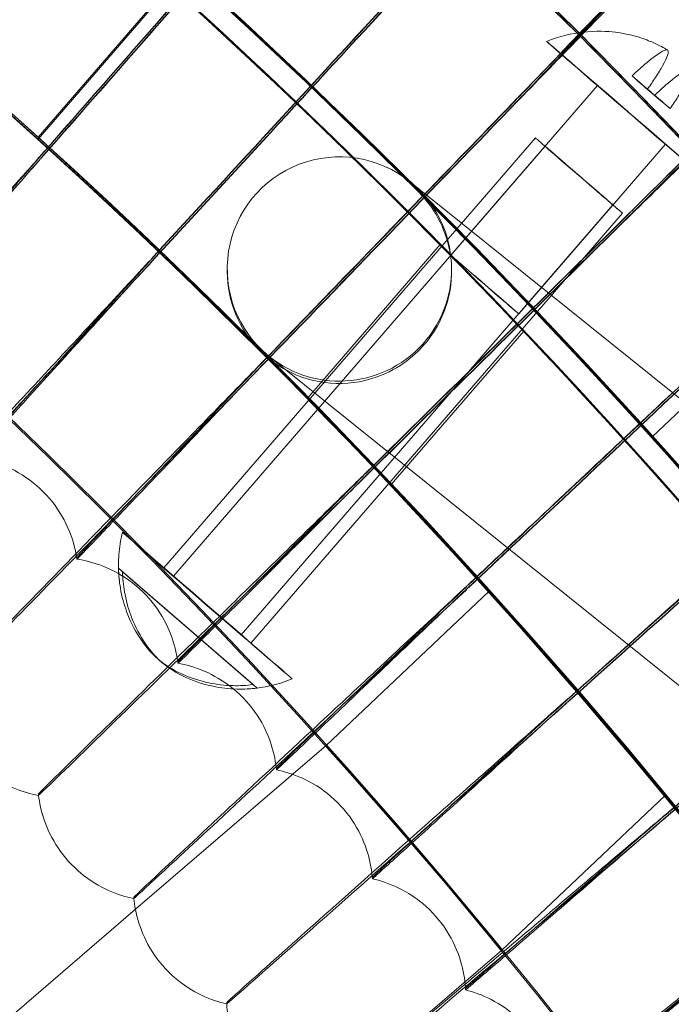
# Model space of a CAD drawing. Units: millimetres. Extents: x -2371 to 4894, y -1748 to 5752.
# Drawn here: x 3608 to 3651, y 2252 to 2317 of the extents above; entities that cross this region are included whole.
import ezdxf

# ---------------------------------------------------------------- set-up
doc = ezdxf.new("R2010")
doc.units = ezdxf.units.MM
doc.header["$MEASUREMENT"] = 0
doc.layers.get('0').update_dxf_attribs({"linetype": 'CONTINUOUS'})

# ---------------------------------------------------------------- blocks, each defined once
blk = doc.blocks.new('A$C60422C8D')
at = {"color": 0, "linetype": 'Continuous', "lineweight": 0}
for p, q in [((3608.772, 2309.546), (3618.584, 2320.897)), ((3618.584, 2320.777), (3608.772, 2309.425)), ((3648.487, 2313.649), (3649.532, 2312.77)), ((3646.183, 2313.008), (3636.374, 2301.66)), ((3651.035, 2311.47), (3649.99, 2312.349)), ((3608.772, 2309.546), (3608.772, 2309.425)), ((3617.181, 2280.754), (3642.03, 2309.503)), ((3617.824, 2280.198), (3642.673, 2308.947)), ((3650.723, 2309.084), (3640.914, 2297.736)), ((3633.619, 2306.589), (3635.807, 2304.83)), ((3622.363, 2276.274), (3647.213, 2305.023)), ((3623.006, 2275.719), (3647.856, 2304.468)), ((3635.807, 2304.83), (3923.88, 2073.429)), ((3635.667, 2302.371), (3626.809, 2292.122)), ((3621.422, 2300.574), (3621.422, 2300.74)), ((3636.422, 2300.587), (3636.422, 2300.743)), ((3660.718, 2299.838), (3649.828, 2289.516)), ((3641.247, 2296.592), (3632.373, 2286.326)), ((3624.225, 2294.894), (3626.586, 2292.997)), ((3626.586, 2292.997), (3915.75, 2060.72)), ((3611.372, 2281.434), (3611.372, 2281.338)), ((3614.152, 2280.729), (3623.148, 2272.948)), ((3623.419, 2272.718), (3614.423, 2280.498)), ((3638.937, 2279.194), (3628.046, 2268.872)), ((3638.937, 2279.194), (3628.046, 2268.872)), ((3618.127, 2274.471), (3618.127, 2274.375)), ((3628.046, 2268.872), (3615.292, 2257.928)), ((3624.713, 2267.347), (3624.713, 2267.251)), ((3608.805, 2265.546), (3608.805, 2265.643)), ((3650.696, 2265.539), (3639.782, 2255.195)), ((3639.782, 2255.195), (3650.696, 2265.539)), ((3631.125, 2260.066), (3631.125, 2259.97)), ((3615.18, 2258.65), (3615.18, 2258.746)), ((3615.292, 2257.928), (3533.338, 2187.606)), ((3627.302, 2244.487), (3639.782, 2255.195)), ((3637.358, 2252.632), (3637.358, 2252.536)), ((3621.387, 2251.665), (3621.387, 2251.698)), ((3621.387, 2251.602), (3621.387, 2251.665))]:
    blk.add_line(p, q, dxfattribs=at)
blk.add_arc((3628.922, 2300.575), 7.5, 180.01121, 225.00006, dxfattribs=at)
for centre, major_axis, ratio, start_param, end_param in [((3326.634, 1998.423), (450, 0.088), 0.999998, 6.252656, 9.394249), ((3326.634, 1998.283), (450, 0.088), 0.999998, 6.252656, 9.394249), ((3326.634, 1998.423), (420, 0.082), 0.999998, 6.252656, 9.394249), ((3326.634, 1998.283), (420, 0.082), 0.999998, 6.252656, 9.394249), ((3326.634, 1998.403), (435, 0.085), 0.999998, 0.644987, 1.108906), ((3326.634, 1998.323), (-435, -0.085), 0.999998, 3.78658, 4.250499), ((3326.634, 1998.403), (433.5, 0.085), 0.999998, 0.644989, 1.108962), ((3326.634, 1998.323), (-433.5, -0.085), 0.999998, 3.786581, 4.250555), ((3332.775, 1993.329), (-424.337, -508.246), 0.000016, 3.977493, 4.026914), ((3332.775, 1993.329), (-424.337, -508.246), 0.000016, 2.256234, 2.305655), ((3332.775, 1993.137), (-424.337, -508.246), 0.000016, 3.977493, 4.026914), ((3332.775, 1993.137), (-424.337, -508.246), 0.000016, 2.256234, 2.305655), ((3332.649, 1993.182), (-436.495, -497.844), 0.000016, 3.977494, 4.026914), ((3332.649, 1993.182), (-436.495, -497.844), 0.000016, 2.256235, 2.305655), ((3332.649, 1992.99), (-436.495, -497.844), 0.000016, 3.977494, 4.026914), ((3332.649, 1992.99), (-436.495, -497.844), 0.000016, 2.256235, 2.305655), ((3326.634, 1998.423), (435, 0.085), 0.999998, 5.59321, 7.118026), ((3326.634, 1998.403), (-435, -0.085), 0.999998, 3.103136, 3.976433), ((3326.634, 1998.323), (435, 0.085), 0.999998, 6.244729, 7.118026), ((3326.634, 1998.303), (-435, -0.085), 0.999998, 2.451618, 3.976433), ((3332.52, 1993.039), (-448.397, -487.151), 0.000016, 3.977494, 4.026915), ((3332.52, 1993.039), (-448.397, -487.151), 0.000016, 2.256235, 2.305655), ((3332.52, 1992.846), (-448.397, -487.151), 0.000016, 3.977494, 4.026915), ((3332.52, 1992.846), (-448.397, -487.151), 0.000016, 2.256235, 2.305655), ((3326.634, 1998.403), (433.5, 0.085), 0.999998, 6.24484, 7.117946), ((3326.634, 1998.323), (433.5, 0.085), 0.999998, 6.24484, 7.117946), ((3649.761, 2312.559), (-4.634, 4.006), 0.001519, 1.293605, 1.621564), ((3649.761, 2312.559), (-4.634, 4.006), 0.001519, 4.435197, 4.763157), ((3332.387, 1992.898), (-460.038, -476.174), 0.000017, 2.256235, 2.305656), ((3332.387, 1992.898), (-460.038, -476.174), 0.000017, 3.977495, 3.995697), ((3332.387, 1992.705), (-460.038, -476.174), 0.000017, 3.977495, 4.026915), ((3332.387, 1992.705), (-460.038, -476.174), 0.000017, 2.256235, 2.305656), ((3326.634, 1998.423), (420, 0.082), 0.999998, 5.594032, 7.117204), ((3326.634, 1998.303), (-420, -0.082), 0.999998, 2.452439, 3.975612), ((3628.922, 2300.741), (-7.5, -0.001), 0.999998, 4.030592, 7.172185), ((3628.922, 2300.741), (-7.5, -0.001), 0.999998, 0.889, 4.030592), ((3332.387, 1992.898), (-460.038, -476.174), 0.000017, 3.995697, 4.024431), ((3332.251, 1992.76), (-471.409, -464.919), 0.000017, 2.256236, 2.305656), ((3332.251, 1992.568), (-471.409, -464.919), 0.000017, 3.977495, 4.026915), ((3332.251, 1992.568), (-471.409, -464.919), 0.000017, 2.256236, 2.305656), ((3332.251, 1992.76), (-471.409, -464.919), 0.000017, 3.977495, 3.99293), ((3332.251, 1992.76), (-471.409, -464.919), 0.000017, 3.99293, 4.022864), ((3332.112, 1992.626), (-482.506, -453.392), 0.000018, 2.256236, 2.305657), ((3332.112, 1992.434), (-482.506, -453.392), 0.000018, 3.977495, 4.026916), ((3332.112, 1992.434), (-482.506, -453.392), 0.000018, 2.256236, 2.305657), ((3332.387, 1992.898), (-460.038, -476.174), 0.000017, 4.024431, 4.026915), ((3332.112, 1992.626), (-482.506, -453.392), 0.000018, 3.989815, 4.01992), ((3332.251, 1992.76), (-471.409, -464.919), 0.000017, 4.022864, 4.026915), ((3331.97, 1992.496), (-493.321, -441.601), 0.000018, 2.256237, 2.305657), ((3331.97, 1992.303), (-493.321, -441.601), 0.000018, 3.977496, 4.026916), ((3331.97, 1992.303), (-493.321, -441.601), 0.000018, 2.256237, 2.305657), ((3331.97, 1992.496), (-493.321, -441.601), 0.000018, 3.986153, 4.016462), ((3332.112, 1992.626), (-482.506, -453.392), 0.000018, 4.01992, 4.026916), ((3618.786, 2276.723), (4.634, -4.006), 0.001519, 2.798705, 3.126665), ((3331.824, 1992.368), (-503.847, -429.551), 0.000018, 2.256237, 2.305657), ((3331.824, 1992.176), (-503.847, -429.551), 0.000018, 3.977496, 4.026917), ((3331.824, 1992.176), (-503.847, -429.551), 0.000018, 2.256237, 2.305657), ((3331.97, 1992.496), (-493.321, -441.601), 0.000018, 4.016462, 4.026916), ((3326.634, 1998.376), (-420, -0.082), 0.999998, 3.846381, 3.8583), ((3326.634, 1998.35), (-420, -0.082), 0.999998, 3.846381, 3.8583), ((3618.786, 2276.723), (4.634, -4.006), 0.001519, 5.940298, 6.268257), ((3632.401, 2264.044), (-4.355, 4.828), 0.001344, 6.283152, 6.283219), ((3331.824, 1992.368), (-503.847, -429.551), 0.000018, 4.012476, 4.026917), ((3635.427, 2260.024), (4.355, -4.828), 0.001344, 6.283152, 6.283219)]:
    blk.add_ellipse(centre, major_axis=major_axis, ratio=ratio, start_param=start_param, end_param=end_param, dxfattribs=at)
for centre, major_axis, ratio in [((3326.634, 1998.423), (-450, -0.088), 0.999998), ((3326.634, 1998.283), (-450, -0.088), 0.999998), ((3326.634, 1998.423), (-435, -0.085), 0.999998), ((3326.634, 1998.283), (-435, -0.085), 0.999998), ((3326.634, 1998.423), (-420, -0.082), 0.999998), ((3326.634, 1998.283), (-420, -0.082), 0.999998), ((3326.634, 1998.423), (-405, -0.079), 0.999998), ((3326.634, 1998.283), (-405, -0.079), 0.999998), ((3648.453, 2311.046), (-5.674, 4.904), 0.001519), ((3648.453, 2311.046), (-2.27, 1.962), 0.001519), ((3644.943, 2306.985), (2.913, -2.518), 0.001519), ((3644.943, 2306.985), (2.27, -1.962), 0.001519), ((3638.644, 2299.698), (-2.27, 1.962), 0.001519), ((3620.093, 2278.236), (5.674, -4.904), 0.001519), ((3620.093, 2278.236), (2.913, -2.518), 0.001519), ((3620.093, 2278.236), (2.27, -1.962), 0.001519)]:
    blk.add_ellipse(centre, major_axis=major_axis, ratio=ratio, dxfattribs=at)
for points, knots in [([(3786.698, 1984.404), (3788.187, 2033.478), (3781.758, 2082.783), (3753.711, 2176.884), (3732.098, 2221.664), (3675.874, 2302.166), (3641.272, 2337.874), (3562.579, 2396.603), (3518.501, 2419.613), (3425.328, 2450.607), (3376.25, 2458.584), (3278.057, 2458.695), (3228.961, 2450.829), (3135.718, 2420.046), (3091.589, 2397.135), (3012.763, 2338.584), (2978.08, 2302.954), (2921.674, 2222.58), (2899.96, 2177.849), (2874.28, 2092.393), (2867.786, 2052.44), (2866.569, 2012.323)], [6.252852, 6.252852, 6.252852, 6.252852, 6.572852, 6.572852, 6.892852, 6.892852, 7.212851, 7.212851, 7.532852, 7.532852, 7.852852, 7.852852, 8.172852, 8.172852, 8.492853, 8.492853, 8.812853, 8.812853, 9.132853, 9.132853, 9.394445, 9.394445, 9.394445, 9.394445]), ([(3746.634, 1998.363), (3746.625, 2043.163), (3739.387, 2087.954), (3711.186, 2173), (3690.226, 2213.24), (3636.703, 2285.097), (3604.149, 2316.701), (3530.74, 2368.074), (3489.897, 2387.834), (3404.053, 2413.507), (3359.068, 2419.415), (3269.507, 2416.781), (3224.946, 2408.239), (3140.76, 2377.566), (3101.149, 2355.441), (3030.885, 2299.843), (3000.245, 2266.38), (2951.037, 2191.502), (2932.479, 2150.099), (2912.541, 2075.571), (2907.808, 2043.353), (2906.827, 2011.019)], [0.000196, 0.000196, 0.000196, 0.000196, 0.320196, 0.320196, 0.640196, 0.640196, 0.960196, 0.960196, 1.280196, 1.280196, 1.600196, 1.600196, 1.920196, 1.920196, 2.240196, 2.240196, 2.560196, 2.560196, 2.880196, 2.880196, 3.11126, 3.11126, 3.11126, 3.11126]), ([(3640.975, 2312.321), (3643.323, 2314.734), (3645.65, 2317.125), (3650.404, 2322.008), (3652.743, 2324.409), (3656.748, 2328.518), (3658.375, 2330.186), (3660.192, 2332.044), (3660.693, 2332.556), (3661.363, 2333.237), (3661.532, 2333.407), (3661.537, 2333.407)], [14.189657, 14.189657, 14.189657, 14.189657, 15.201755, 15.201755, 16.368488, 16.368488, 17.536347, 17.536347, 18.198477, 18.198477, 18.852013, 18.852013, 18.852013, 18.852013]), ([(3661.537, 2333.311), (3661.537, 2333.303), (3661.006, 2332.748), (3658.94, 2330.609), (3657.426, 2329.043), (3653.603, 2325.1), (3651.331, 2322.759), (3646.342, 2317.623), (3643.675, 2314.88), (3640.975, 2312.105)], [18.860398, 18.860398, 18.860398, 18.860398, 20.030801, 20.030801, 21.201488, 21.201488, 22.371923, 22.371923, 23.533741, 23.533741, 23.533741, 23.533741]), ([(3653.536, 2325.404), (3653.536, 2325.409), (3653.219, 2325.082), (3651.987, 2323.803), (3651.084, 2322.863), (3648.808, 2320.489), (3647.455, 2319.077), (3644.474, 2315.962), (3642.874, 2314.287), (3641.16, 2312.492), (3641.067, 2312.395), (3640.975, 2312.298)], [11.389263, 11.389263, 11.389263, 11.389263, 12.094222, 12.094222, 12.798442, 12.798442, 13.502475, 13.502475, 14.206689, 14.206689, 14.246991, 14.246991, 14.246991, 14.246991]), ([(3640.975, 2312.129), (3642.446, 2313.67), (3643.909, 2315.203), (3646.83, 2318.263), (3648.242, 2319.742), (3650.656, 2322.273), (3651.636, 2323.302), (3652.728, 2324.45), (3653.029, 2324.767), (3653.434, 2325.196), (3653.536, 2325.305), (3653.536, 2325.308)], [8.532895, 8.532895, 8.532895, 8.532895, 9.173181, 9.173181, 9.881874, 9.881874, 10.5896, 10.5896, 10.989238, 10.989238, 11.389263, 11.389263, 11.389263, 11.389263]), ([(3648.467, 2304.634), (3650.872, 2306.989), (3653.257, 2309.323), (3658.128, 2314.09), (3660.524, 2316.434), (3664.627, 2320.445), (3666.294, 2322.073), (3668.156, 2323.887), (3668.67, 2324.387), (3669.355, 2325.051), (3669.529, 2325.217), (3669.534, 2325.217)], [14.189657, 14.189657, 14.189657, 14.189657, 15.201755, 15.201755, 16.368488, 16.368488, 17.536347, 17.536347, 18.198477, 18.198477, 18.852015, 18.852015, 18.852015, 18.852015]), ([(3669.534, 2325.12), (3669.534, 2325.112), (3668.99, 2324.571), (3666.874, 2322.482), (3665.322, 2320.954), (3661.405, 2317.103), (3659.078, 2314.818), (3653.966, 2309.804), (3651.234, 2307.126), (3648.467, 2304.418)], [18.860398, 18.860398, 18.860398, 18.860398, 20.030801, 20.030801, 21.201488, 21.201488, 22.371923, 22.371923, 23.533741, 23.533741, 23.533741, 23.533741]), ([(3661.342, 2317.409), (3661.342, 2317.414), (3661.017, 2317.095), (3659.754, 2315.846), (3658.829, 2314.929), (3656.495, 2312.61), (3655.109, 2311.232), (3652.054, 2308.189), (3650.413, 2306.553), (3648.657, 2304.801), (3648.562, 2304.706), (3648.467, 2304.611)], [11.389263, 11.389263, 11.389263, 11.389263, 12.094222, 12.094222, 12.798442, 12.798442, 13.502475, 13.502475, 14.206689, 14.206689, 14.246991, 14.246991, 14.246991, 14.246991]), ([(3648.467, 2304.442), (3649.975, 2305.947), (3651.475, 2307.444), (3654.469, 2310.433), (3655.915, 2311.877), (3658.39, 2314.349), (3659.395, 2315.354), (3660.514, 2316.475), (3660.823, 2316.785), (3661.237, 2317.203), (3661.342, 2317.31), (3661.342, 2317.313)], [8.532895, 8.532895, 8.532895, 8.532895, 9.173181, 9.173181, 9.881874, 9.881874, 10.5896, 10.5896, 10.989238, 10.989238, 11.389263, 11.389263, 11.389263, 11.389263]), ([(3642.779, 2315.951), (3643.685, 2316.322), (3644.489, 2316.488), (3646.13, 2316.686), (3646.833, 2316.633), (3648.289, 2316.453), (3648.805, 2316.284), (3649.598, 2316.015), (3649.861, 2315.9), (3650.283, 2315.708), (3650.438, 2315.628), (3650.692, 2315.493), (3650.791, 2315.436), (3650.876, 2315.387)], [4.713159299, 4.713159299, 4.713159299, 4.713159299, 4.713770286, 4.713770286, 4.714658291, 4.714658291, 4.716125339, 4.716125339, 4.717592386, 4.717592386, 4.719059434, 4.719059434, 4.720494536, 4.720494536, 4.720494536, 4.720494536]), ([(3649.532, 2312.77), (3649.716, 2313.034), (3649.896, 2313.299), (3650.247, 2313.843), (3650.409, 2314.111), (3650.821, 2314.852), (3650.992, 2315.291), (3650.78, 2315.469), (3650.367, 2315.234), (3649.691, 2314.715), (3649.448, 2314.515), (3648.959, 2314.087), (3648.722, 2313.87), (3648.487, 2313.649)], [1.92245, 1.92245, 1.92245, 1.92245, 2.049202, 2.049202, 2.203102, 2.203102, 2.570435, 2.570435, 2.937768, 2.937768, 3.091668, 3.091668, 3.218421, 3.218421, 3.218421, 3.218421]), ([(3649.99, 2312.349), (3650.225, 2312.57), (3650.463, 2312.787), (3650.951, 2313.215), (3651.194, 2313.415), (3651.871, 2313.934), (3652.283, 2314.17), (3652.495, 2313.991), (3652.324, 2313.552), (3651.912, 2312.812), (3651.75, 2312.543), (3651.399, 2312), (3651.219, 2311.734), (3651.035, 2311.47)], [1.92245, 1.92245, 1.92245, 1.92245, 2.049202, 2.049202, 2.203102, 2.203102, 2.570435, 2.570435, 2.937768, 2.937768, 3.091668, 3.091668, 3.218421, 3.218421, 3.218421, 3.218421]), ([(3588.707, 2285.38), (3588.707, 2285.387), (3589.155, 2285.901), (3590.963, 2287.958), (3592.361, 2289.544), (3595.929, 2293.589), (3598.065, 2296.008), (3602.8, 2301.369), (3605.353, 2304.259), (3608.245, 2307.531), (3608.54, 2307.865), (3608.834, 2308.198)], [9.513495, 9.513495, 9.513495, 9.513495, 10.622101, 10.622101, 11.801297, 11.801297, 12.979448, 12.979448, 14.156669, 14.156669, 14.290411, 14.290411, 14.290411, 14.290411]), ([(3608.835, 2308.173), (3607.446, 2306.567), (3606.072, 2304.977), (3603.366, 2301.843), (3602.077, 2300.348), (3599.884, 2297.802), (3599.001, 2296.775), (3597.763, 2295.332), (3597.42, 2294.93), (3597.367, 2294.863), (3597.365, 2294.861), (3597.365, 2294.86)], [2.833883, 2.833883, 2.833883, 2.833883, 3.471625, 3.471625, 4.166237, 4.166237, 4.860969, 4.860969, 5.555882, 5.555882, 5.61319, 5.61319, 5.61319, 5.61319]), ([(3608.834, 2307.981), (3606.263, 2305.071), (3603.713, 2302.187), (3598.901, 2296.751), (3596.691, 2294.257), (3592.941, 2290.03), (3591.438, 2288.337), (3589.344, 2285.986), (3588.774, 2285.35), (3588.709, 2285.285), (3588.707, 2285.283), (3588.707, 2285.283)], [4.736572, 4.736572, 4.736572, 4.736572, 5.90157, 5.90157, 7.081596, 7.081596, 8.261831, 8.261831, 9.442129, 9.442129, 9.51204, 9.51204, 9.51204, 9.51204]), ([(3597.365, 2294.764), (3597.365, 2294.76), (3597.614, 2295.043), (3598.63, 2296.213), (3599.433, 2297.139), (3601.495, 2299.521), (3602.736, 2300.955), (3605.495, 2304.144), (3606.988, 2305.87), (3608.618, 2307.754), (3608.726, 2307.879), (3608.835, 2308.005)], [5.61319, 5.61319, 5.61319, 5.61319, 6.251242, 6.251242, 6.947407, 6.947407, 7.6446, 7.6446, 8.342708, 8.342708, 8.392566, 8.392566, 8.392566, 8.392566]), ([(3634.178, 2295.241), (3634.197, 2295.26), (3634.216, 2295.279), (3634.731, 2295.795), (3635.144, 2296.349), (3635.85, 2297.615), (3636.104, 2298.315), (3636.451, 2299.92), (3636.465, 2300.814), (3636.233, 2302.442), (3635.994, 2303.191), (3635.32, 2304.568), (3634.875, 2305.201), (3634.309, 2305.794), (3634.267, 2305.836), (3634.225, 2305.879)], [1.594683, 1.594683, 1.594683, 1.594683, 1.604687, 1.604687, 1.86569, 1.86569, 2.164379, 2.164379, 2.560449, 2.560449, 2.942633, 2.942633, 3.337418, 3.337418, 3.368492, 3.368492, 3.368492, 3.368492]), ([(3634.225, 1690.697), (3666.435, 1722.907), (3693.54, 1760.213), (3734.901, 1841.388), (3749.151, 1885.243), (3763.404, 1975.226), (3763.404, 2021.339), (3749.154, 2111.322), (3734.905, 2155.178), (3693.546, 2236.353), (3666.442, 2273.66), (3634.233, 2305.871)], [5.497787, 5.497787, 5.497787, 5.497787, 5.811941, 5.811941, 6.126096, 6.126096, 6.44025, 6.44025, 6.754404, 6.754404, 7.068559, 7.068559, 7.068559, 7.068559]), ([(3635.667, 2302.371), (3635.667, 2302.37), (3635.738, 2302.297), (3636.024, 2302.003), (3636.24, 2301.782), (3636.738, 2301.271), (3637.054, 2300.947), (3637.744, 2300.237), (3638.119, 2299.85), (3638.82, 2299.125), (3639.193, 2298.737), (3639.879, 2298.023), (3640.191, 2297.696), (3640.683, 2297.181), (3640.896, 2296.959), (3641.177, 2296.663), (3641.247, 2296.591), (3641.247, 2296.593), (3641.177, 2296.668), (3640.896, 2296.967), (3640.683, 2297.191), (3640.191, 2297.709), (3639.879, 2298.037), (3639.193, 2298.753), (3638.82, 2299.141), (3638.119, 2299.866), (3637.744, 2300.252), (3637.054, 2300.961), (3636.738, 2301.284), (3636.24, 2301.792), (3636.024, 2302.011), (3635.738, 2302.301), (3635.667, 2302.372), (3635.667, 2302.371)], [0, 0, 0, 0, 0.150639, 0.150639, 0.301277, 0.301277, 0.45255, 0.45255, 0.603822, 0.603822, 0.755193, 0.755193, 0.906563, 0.906563, 1.057212, 1.057212, 1.20786, 1.20786, 1.358509, 1.358509, 1.509157, 1.509157, 1.660528, 1.660528, 1.811899, 1.811899, 1.963171, 1.963171, 2.114443, 2.114443, 2.265082, 2.265082, 2.415721, 2.415721, 2.415721, 2.415721]), ([(3595.565, 2278.963), (3595.565, 2278.971), (3596.025, 2279.474), (3597.882, 2281.486), (3599.317, 2283.038), (3602.982, 2286.995), (3605.176, 2289.362), (3610.038, 2294.607), (3612.661, 2297.434), (3615.631, 2300.636), (3615.933, 2300.962), (3616.236, 2301.289)], [9.513495, 9.513495, 9.513495, 9.513495, 10.622101, 10.622101, 11.801297, 11.801297, 12.979448, 12.979448, 14.156669, 14.156669, 14.290411, 14.290411, 14.290411, 14.290411]), ([(3616.236, 2301.071), (3613.596, 2298.225), (3610.976, 2295.403), (3606.034, 2290.085), (3603.764, 2287.645), (3599.913, 2283.509), (3598.369, 2281.854), (3596.219, 2279.554), (3595.634, 2278.932), (3595.567, 2278.868), (3595.565, 2278.866), (3595.565, 2278.867)], [4.736572, 4.736572, 4.736572, 4.736572, 5.90157, 5.90157, 7.081596, 7.081596, 8.261831, 8.261831, 9.442129, 9.442129, 9.512222, 9.512222, 9.512222, 9.512222]), ([(3616.237, 2301.263), (3614.81, 2299.692), (3613.397, 2298.135), (3610.617, 2295.067), (3609.291, 2293.604), (3607.038, 2291.111), (3606.131, 2290.107), (3604.859, 2288.694), (3604.506, 2288.3), (3604.452, 2288.235), (3604.449, 2288.232), (3604.449, 2288.232)], [2.833883, 2.833883, 2.833883, 2.833883, 3.471625, 3.471625, 4.166237, 4.166237, 4.860969, 4.860969, 5.555882, 5.555882, 5.61319, 5.61319, 5.61319, 5.61319]), ([(3604.45, 2288.136), (3604.45, 2288.131), (3604.705, 2288.409), (3605.749, 2289.553), (3606.574, 2290.46), (3608.694, 2292.791), (3609.969, 2294.195), (3612.805, 2297.316), (3614.339, 2299.006), (3616.014, 2300.849), (3616.125, 2300.972), (3616.237, 2301.095)], [5.61319, 5.61319, 5.61319, 5.61319, 6.251242, 6.251242, 6.947407, 6.947407, 7.6446, 7.6446, 8.342708, 8.342708, 8.392566, 8.392566, 8.392566, 8.392566]), ([(3623.618, 2295.272), (3623.659, 2295.231), (3623.701, 2295.191), (3624.703, 2294.237), (3625.89, 2293.593), (3628.188, 2293.05), (3629.225, 2293.023), (3630.999, 2293.341), (3631.776, 2293.601), (3633.121, 2294.339), (3633.679, 2294.75), (3634.178, 2295.241)], [-0.024624, -0.024624, -0.024624, -0.024624, 0, 0, 0.565787, 0.565787, 1.004363, 1.004363, 1.33399, 1.33399, 1.595045, 1.595045, 1.595045, 1.595045]), ([(3623.626, 1701.311), (3654.725, 1732.411), (3680.894, 1768.432), (3720.827, 1846.808), (3734.584, 1889.152), (3748.343, 1976.032), (3748.343, 2020.554), (3734.581, 2107.434), (3720.823, 2149.778), (3680.888, 2228.153), (3654.718, 2264.172), (3623.618, 2295.272)], [5.497812, 5.497812, 5.497812, 5.497812, 5.811967, 5.811967, 6.126121, 6.126121, 6.440275, 6.440275, 6.754429, 6.754429, 7.068583, 7.068583, 7.068583, 7.068583]), ([(3602.265, 2272.383), (3602.265, 2272.39), (3602.738, 2272.882), (3604.642, 2274.849), (3606.115, 2276.366), (3609.874, 2280.234), (3612.124, 2282.547), (3617.111, 2287.673), (3619.801, 2290.436), (3622.848, 2293.565), (3623.158, 2293.884), (3623.469, 2294.202)], [9.513495, 9.513495, 9.513495, 9.513495, 10.622101, 10.622101, 11.801297, 11.801297, 12.979448, 12.979448, 14.156669, 14.156669, 14.290411, 14.290411, 14.290411, 14.290411]), ([(3623.469, 2293.985), (3620.76, 2291.203), (3618.073, 2288.446), (3613.004, 2283.249), (3610.676, 2280.864), (3606.726, 2276.823), (3605.142, 2275.205), (3602.937, 2272.958), (3602.336, 2272.35), (3602.268, 2272.288), (3602.266, 2272.286), (3602.266, 2272.287)], [4.736572, 4.736572, 4.736572, 4.736572, 5.90157, 5.90157, 7.081596, 7.081596, 8.261831, 8.261831, 9.442129, 9.442129, 9.512405, 9.512405, 9.512405, 9.512405]), ([(3623.47, 2294.177), (3622.005, 2292.64), (3620.555, 2291.118), (3617.701, 2288.119), (3616.341, 2286.687), (3614.028, 2284.25), (3613.097, 2283.268), (3611.792, 2281.886), (3611.429, 2281.501), (3611.374, 2281.437), (3611.372, 2281.435), (3611.372, 2281.434)], [2.833883, 2.833883, 2.833883, 2.833883, 3.471625, 3.471625, 4.166237, 4.166237, 4.860969, 4.860969, 5.555882, 5.555882, 5.61319, 5.61319, 5.61319, 5.61319]), ([(3611.372, 2281.338), (3611.372, 2281.334), (3611.634, 2281.605), (3612.706, 2282.724), (3613.552, 2283.61), (3615.728, 2285.89), (3617.036, 2287.262), (3619.947, 2290.314), (3621.522, 2291.966), (3623.24, 2293.769), (3623.355, 2293.889), (3623.47, 2294.009)], [5.61319, 5.61319, 5.61319, 5.61319, 6.251242, 6.251242, 6.947407, 6.947407, 7.6446, 7.6446, 8.342708, 8.342708, 8.392566, 8.392566, 8.392566, 8.392566]), ([(3626.809, 2292.122), (3626.809, 2292.123), (3626.879, 2292.052), (3627.165, 2291.762), (3627.381, 2291.542), (3627.878, 2291.033), (3628.192, 2290.709), (3628.881, 2289.998), (3629.254, 2289.611), (3629.953, 2288.883), (3630.325, 2288.493), (3631.009, 2287.775), (3631.321, 2287.446), (3631.811, 2286.927), (3632.023, 2286.702), (3632.304, 2286.402), (3632.373, 2286.327), (3632.373, 2286.325), (3632.304, 2286.398), (3632.023, 2286.694), (3631.811, 2286.917), (3631.321, 2287.434), (3631.009, 2287.761), (3630.325, 2288.478), (3629.953, 2288.867), (3629.254, 2289.595), (3628.881, 2289.982), (3628.192, 2290.695), (3627.878, 2291.02), (3627.381, 2291.532), (3627.165, 2291.754), (3626.879, 2292.048), (3626.809, 2292.121), (3626.809, 2292.122)], [0, 0, 0, 0, 0.150636, 0.150636, 0.301273, 0.301273, 0.452584, 0.452584, 0.603896, 0.603896, 0.755312, 0.755312, 0.906729, 0.906729, 1.057376, 1.057376, 1.208022, 1.208022, 1.358669, 1.358669, 1.509316, 1.509316, 1.660733, 1.660733, 1.812149, 1.812149, 1.963461, 1.963461, 2.114772, 2.114772, 2.265408, 2.265408, 2.416045, 2.416045, 2.416045, 2.416045]), ([(3649.828, 2289.516), (3649.828, 2289.519), (3649.979, 2289.353), (3650.593, 2288.674), (3651.055, 2288.16), (3652.119, 2286.969), (3652.79, 2286.212), (3654.254, 2284.546), (3655.047, 2283.637), (3656.525, 2281.925), (3657.311, 2281.008), (3658.749, 2279.315), (3659.402, 2278.538), (3660.431, 2277.309), (3660.876, 2276.773), (3661.464, 2276.061), (3661.608, 2275.884), (3661.608, 2275.879), (3661.464, 2276.051), (3660.876, 2276.754), (3660.432, 2277.285), (3659.404, 2278.508), (3658.75, 2279.282), (3657.311, 2280.973), (3656.526, 2281.889), (3655.046, 2283.601), (3654.254, 2284.511), (3652.79, 2286.181), (3652.118, 2286.94), (3651.055, 2288.138), (3650.593, 2288.656), (3649.979, 2289.344), (3649.828, 2289.514), (3649.828, 2289.516)], [0, 0, 0, 0, 0.339049, 0.339049, 0.678098, 0.678098, 1.017327, 1.017327, 1.356556, 1.356556, 1.695951, 1.695951, 2.035347, 2.035347, 2.374505, 2.374505, 2.713664, 2.713664, 3.052686, 3.052686, 3.391708, 3.391708, 3.73124, 3.73124, 4.070772, 4.070772, 4.410053, 4.410053, 4.749333, 4.749333, 5.088331, 5.088331, 5.427328, 5.427328, 5.427328, 5.427328]), ([(3604.45, 2288.136), (3604.976, 2288.069), (3605.577, 2287.942), (3606.869, 2287.464), (3607.56, 2287.11), (3608.851, 2286.157), (3609.442, 2285.56), (3610.372, 2284.29), (3610.712, 2283.625), (3611.173, 2282.396), (3611.301, 2281.831), (3611.372, 2281.338)], [4.711381937, 4.711381937, 4.711381937, 4.711381937, 4.711802408, 4.711802408, 4.71222288, 4.71222288, 4.712643352, 4.712643352, 4.713063823, 4.713063823, 4.713484295, 4.713484295, 4.713484295, 4.713484295]), ([(3608.805, 2265.643), (3608.805, 2265.65), (3609.289, 2266.13), (3611.24, 2268.051), (3612.749, 2269.532), (3616.6, 2273.307), (3618.905, 2275.565), (3624.015, 2280.569), (3626.771, 2283.266), (3629.892, 2286.321), (3630.21, 2286.632), (3630.528, 2286.943)], [9.513495, 9.513495, 9.513495, 9.513495, 10.622101, 10.622101, 11.801297, 11.801297, 12.979448, 12.979448, 14.156669, 14.156669, 14.290411, 14.290411, 14.290411, 14.290411]), ([(3630.528, 2286.726), (3627.753, 2284.011), (3625, 2281.319), (3619.807, 2276.246), (3617.422, 2273.918), (3613.375, 2269.973), (3611.753, 2268.394), (3609.493, 2266.201), (3608.878, 2265.608), (3608.807, 2265.547), (3608.805, 2265.546), (3608.805, 2265.546)], [4.736572, 4.736572, 4.736572, 4.736572, 5.90157, 5.90157, 7.081596, 7.081596, 8.261831, 8.261831, 9.442129, 9.442129, 9.512588, 9.512588, 9.512588, 9.512588]), ([(3630.529, 2286.918), (3629.028, 2285.417), (3627.541, 2283.93), (3624.616, 2281.001), (3623.222, 2279.603), (3620.851, 2277.222), (3619.897, 2276.263), (3618.558, 2274.913), (3618.187, 2274.536), (3618.13, 2274.474), (3618.127, 2274.472), (3618.127, 2274.471)], [2.833883, 2.833883, 2.833883, 2.833883, 3.471625, 3.471625, 4.166237, 4.166237, 4.860969, 4.860969, 5.555882, 5.555882, 5.61319, 5.61319, 5.61319, 5.61319]), ([(3618.127, 2274.375), (3618.127, 2274.371), (3618.396, 2274.636), (3619.495, 2275.728), (3620.363, 2276.594), (3622.593, 2278.82), (3623.934, 2280.16), (3626.918, 2283.141), (3628.532, 2284.755), (3630.294, 2286.515), (3630.412, 2286.633), (3630.529, 2286.75)], [5.61319, 5.61319, 5.61319, 5.61319, 6.251242, 6.251242, 6.947407, 6.947407, 7.6446, 7.6446, 8.342708, 8.342708, 8.392566, 8.392566, 8.392566, 8.392566]), ([(3614.419, 2283.141), (3614.353, 2282.873), (3614.302, 2282.615), (3614.223, 2282.12), (3614.196, 2281.884), (3614.16, 2281.435), (3614.151, 2281.222), (3614.147, 2280.818), (3614.152, 2280.627), (3614.171, 2280.267), (3614.185, 2280.098), (3614.203, 2279.938)], [7.8547519523, 7.8547519523, 7.8547519523, 7.8547519523, 7.854924094, 7.854924094, 7.8550962357, 7.8550962357, 7.8552683774, 7.8552683774, 7.8554405191, 7.8554405191, 7.8556126607, 7.8556126607, 7.8556126607, 7.8556126607]), ([(3611.372, 2281.338), (3611.896, 2281.259), (3612.494, 2281.117), (3613.775, 2280.609), (3614.457, 2280.237), (3615.724, 2279.253), (3616.301, 2278.642), (3617.2, 2277.35), (3617.523, 2276.677), (3617.955, 2275.437), (3618.068, 2274.87), (3618.127, 2274.375)], [4.711356436, 4.711356436, 4.711356436, 4.711356436, 4.711787555, 4.711787555, 4.712218674, 4.712218674, 4.712649793, 4.712649793, 4.713080912, 4.713080912, 4.713512031, 4.713512031, 4.713512031, 4.713512031]), ([(3623.148, 2272.948), (3622.72, 2272.894), (3622.261, 2272.87), (3621.25, 2272.895), (3620.698, 2272.963), (3619.018, 2273.315), (3617.685, 2273.879), (3615.862, 2275.455), (3615.112, 2276.694), (3614.521, 2278.305), (3614.373, 2278.842), (3614.202, 2279.839), (3614.161, 2280.297), (3614.152, 2280.729)], [1.92245, 1.92245, 1.92245, 1.92245, 2.049202, 2.049202, 2.203102, 2.203102, 2.570435, 2.570435, 2.937768, 2.937768, 3.091668, 3.091668, 3.218421, 3.218421, 3.218421, 3.218421]), ([(3614.423, 2280.498), (3614.432, 2280.066), (3614.473, 2279.609), (3614.645, 2278.612), (3614.792, 2278.075), (3615.383, 2276.464), (3616.133, 2275.225), (3617.956, 2273.649), (3619.29, 2273.085), (3620.969, 2272.733), (3621.521, 2272.664), (3622.533, 2272.639), (3622.991, 2272.664), (3623.419, 2272.718)], [1.92245, 1.92245, 1.92245, 1.92245, 2.049202, 2.049202, 2.203102, 2.203102, 2.570435, 2.570435, 2.937768, 2.937768, 3.091668, 3.091668, 3.218421, 3.218421, 3.218421, 3.218421]), ([(3615.18, 2258.746), (3615.18, 2258.754), (3615.676, 2259.222), (3617.672, 2261.095), (3619.216, 2262.539), (3623.156, 2266.22), (3625.515, 2268.422), (3630.745, 2273.301), (3633.565, 2275.931), (3636.759, 2278.909), (3637.085, 2279.213), (3637.41, 2279.516)], [9.513495, 9.513495, 9.513495, 9.513495, 10.622101, 10.622101, 11.801297, 11.801297, 12.979448, 12.979448, 14.156669, 14.156669, 14.290411, 14.290411, 14.290411, 14.290411]), ([(3637.41, 2279.298), (3634.571, 2276.651), (3631.753, 2274.026), (3626.439, 2269.08), (3623.997, 2266.811), (3619.856, 2262.965), (3618.196, 2261.426), (3615.884, 2259.288), (3615.254, 2258.71), (3615.182, 2258.651), (3615.18, 2258.649), (3615.18, 2258.65)], [4.736572, 4.736572, 4.736572, 4.736572, 5.90157, 5.90157, 7.081596, 7.081596, 8.261831, 8.261831, 9.442129, 9.442129, 9.513495, 9.513495, 9.513495, 9.513495]), ([(3637.411, 2279.49), (3635.874, 2278.026), (3634.352, 2276.576), (3631.357, 2273.718), (3629.929, 2272.354), (3627.501, 2270.032), (3626.524, 2269.095), (3625.154, 2267.778), (3624.774, 2267.411), (3624.715, 2267.35), (3624.713, 2267.348), (3624.713, 2267.347)], [2.833883, 2.833883, 2.833883, 2.833883, 3.471625, 3.471625, 4.166237, 4.166237, 4.860969, 4.860969, 5.555882, 5.555882, 5.61319, 5.61319, 5.61319, 5.61319]), ([(3624.713, 2267.251), (3624.713, 2267.247), (3624.988, 2267.505), (3626.113, 2268.571), (3627.002, 2269.415), (3629.286, 2271.587), (3630.659, 2272.894), (3633.714, 2275.802), (3635.367, 2277.376), (3637.17, 2279.094), (3637.291, 2279.208), (3637.411, 2279.322)], [5.61319, 5.61319, 5.61319, 5.61319, 6.251242, 6.251242, 6.947407, 6.947407, 7.6446, 7.6446, 8.342708, 8.342708, 8.392566, 8.392566, 8.392566, 8.392566]), ([(3638.937, 2279.194), (3638.937, 2279.192), (3639.088, 2279.022), (3639.701, 2278.333), (3640.163, 2277.815), (3641.225, 2276.616), (3641.895, 2275.856), (3643.358, 2274.184), (3644.149, 2273.272), (3645.625, 2271.558), (3646.409, 2270.64), (3647.845, 2268.947), (3648.497, 2268.171), (3649.523, 2266.946), (3649.966, 2266.414), (3650.552, 2265.71), (3650.696, 2265.537), (3650.696, 2265.542), (3650.552, 2265.719), (3649.965, 2266.433), (3649.522, 2266.969), (3648.496, 2268.202), (3647.844, 2268.98), (3646.409, 2270.676), (3645.625, 2271.594), (3644.149, 2273.308), (3643.358, 2274.219), (3641.896, 2275.887), (3641.225, 2276.644), (3640.163, 2277.837), (3639.701, 2278.351), (3639.088, 2279.031), (3638.937, 2279.197), (3638.937, 2279.194)], [0, 0, 0, 0, 0.338996, 0.338996, 0.677991, 0.677991, 1.017291, 1.017291, 1.356591, 1.356591, 1.69616, 1.69616, 2.03573, 2.03573, 2.374752, 2.374752, 2.713775, 2.713775, 3.052943, 3.052943, 3.392112, 3.392112, 3.731535, 3.731535, 4.070958, 4.070958, 4.410203, 4.410203, 4.749447, 4.749447, 5.088498, 5.088498, 5.427549, 5.427549, 5.427549, 5.427549]), ([(3643.248, 2274.338), (3642.711, 2274.954), (3642.137, 2275.608), (3641.077, 2276.809), (3640.591, 2277.355), (3639.823, 2278.215), (3639.489, 2278.586), (3639.046, 2279.077), (3638.937, 2279.196), (3638.937, 2279.194)], [2.9396192, 2.9396192, 2.9396192, 2.9396192, 3.1846323, 3.1846323, 3.4296454, 3.4296454, 3.6744787, 3.6744787, 3.919312, 3.919312, 3.919312, 3.919312]), ([(3638.937, 2279.194), (3638.937, 2279.193), (3639.046, 2279.07), (3639.489, 2278.573), (3639.823, 2278.199), (3640.591, 2277.334), (3641.077, 2276.786), (3642.137, 2275.583), (3642.711, 2274.928), (3643.248, 2274.312)], [3.919312, 3.919312, 3.919312, 3.919312, 4.1641453, 4.1641453, 4.4089786, 4.4089786, 4.6539917, 4.6539917, 4.8990048, 4.8990048, 4.8990048, 4.8990048]), ([(3618.127, 2274.375), (3618.65, 2274.283), (3619.244, 2274.127), (3620.512, 2273.588), (3621.185, 2273.2), (3622.428, 2272.186), (3622.99, 2271.561), (3623.858, 2270.247), (3624.165, 2269.567), (3624.566, 2268.317), (3624.666, 2267.747), (3624.713, 2267.251)], [4.711331539, 4.711331539, 4.711331539, 4.711331539, 4.711773053, 4.711773053, 4.712214568, 4.712214568, 4.712656082, 4.712656082, 4.713097596, 4.713097596, 4.71353911, 4.71353911, 4.71353911, 4.71353911]), ([(3622.767, 2272.66), (3622.923, 2272.668), (3623.088, 2272.681), (3623.436, 2272.718), (3623.618, 2272.742), (3624.001, 2272.806), (3624.201, 2272.846), (3624.62, 2272.946), (3624.839, 2273.005), (3625.292, 2273.149), (3625.527, 2273.233), (3625.768, 2273.332)], [4.710806142, 4.710806142, 4.710806142, 4.710806142, 4.710968646, 4.710968646, 4.71113115, 4.71113115, 4.711293654, 4.711293654, 4.711456158, 4.711456158, 4.711618662, 4.711618662, 4.711618662, 4.711618662]), ([(3608.805, 2265.546), (3608.291, 2265.636), (3607.712, 2265.789), (3606.485, 2266.302), (3605.838, 2266.667), (3604.637, 2267.611), (3604.09, 2268.19), (3603.222, 2269.415), (3602.901, 2270.055), (3602.46, 2271.247), (3602.336, 2271.799), (3602.266, 2272.287)], [4.711407912, 4.711407912, 4.711407912, 4.711407912, 4.711817801, 4.711817801, 4.71222769, 4.71222769, 4.712637579, 4.712637579, 4.713047468, 4.713047468, 4.713457357, 4.713457357, 4.713457357, 4.713457357]), ([(3621.387, 2251.698), (3621.387, 2251.705), (3621.893, 2252.162), (3623.934, 2253.986), (3625.512, 2255.392), (3629.54, 2258.977), (3631.951, 2261.121), (3637.297, 2265.872), (3640.18, 2268.433), (3643.445, 2271.333), (3643.778, 2271.629), (3644.11, 2271.924)], [9.513495, 9.513495, 9.513495, 9.513495, 10.622101, 10.622101, 11.801297, 11.801297, 12.979448, 12.979448, 14.156669, 14.156669, 14.290411, 14.290411, 14.290411, 14.290411]), ([(3644.11, 2271.707), (3641.208, 2269.129), (3638.328, 2266.573), (3632.895, 2261.757), (3630.4, 2259.547), (3626.167, 2255.803), (3624.47, 2254.304), (3622.106, 2252.222), (3621.463, 2251.659), (3621.389, 2251.602), (3621.387, 2251.601), (3621.387, 2251.602)], [4.736572, 4.736572, 4.736572, 4.736572, 5.90157, 5.90157, 7.081596, 7.081596, 8.261831, 8.261831, 9.442129, 9.442129, 9.513495, 9.513495, 9.513495, 9.513495]), ([(3644.111, 2271.899), (3642.539, 2270.472), (3640.983, 2269.059), (3637.92, 2266.274), (3636.46, 2264.945), (3633.976, 2262.682), (3632.977, 2261.77), (3631.575, 2260.486), (3631.187, 2260.128), (3631.127, 2260.069), (3631.125, 2260.066), (3631.125, 2260.066)], [2.833883, 2.833883, 2.833883, 2.833883, 3.471625, 3.471625, 4.166237, 4.166237, 4.860969, 4.860969, 5.555882, 5.555882, 5.61319, 5.61319, 5.61319, 5.61319]), ([(3631.125, 2259.97), (3631.125, 2259.965), (3631.406, 2260.217), (3632.557, 2261.255), (3633.466, 2262.078), (3635.801, 2264.194), (3637.206, 2265.467), (3640.33, 2268.301), (3642.02, 2269.834), (3643.865, 2271.508), (3643.988, 2271.619), (3644.111, 2271.731)], [5.61319, 5.61319, 5.61319, 5.61319, 6.251242, 6.251242, 6.947407, 6.947407, 7.6446, 7.6446, 8.342708, 8.342708, 8.392566, 8.392566, 8.392566, 8.392566]), ([(3650.696, 2265.539), (3650.696, 2265.541), (3650.592, 2265.669), (3650.169, 2266.184), (3649.849, 2266.572), (3649.11, 2267.463), (3648.64, 2268.026), (3647.608, 2269.256), (3647.044, 2269.922), (3646.515, 2270.545)], [3.920427, 3.920427, 3.920427, 3.920427, 4.1652671, 4.1652671, 4.4101071, 4.4101071, 4.6554075, 4.6554075, 4.9007079, 4.9007079, 4.9007079, 4.9007079]), ([(3646.515, 2270.519), (3647.044, 2269.896), (3647.608, 2269.23), (3648.64, 2268.003), (3649.11, 2267.442), (3649.849, 2266.556), (3650.169, 2266.171), (3650.592, 2265.662), (3650.696, 2265.538), (3650.696, 2265.539)], [2.9401461, 2.9401461, 2.9401461, 2.9401461, 3.1854465, 3.1854465, 3.4307469, 3.4307469, 3.675587, 3.675587, 3.920427, 3.920427, 3.920427, 3.920427]), ([(3628.046, 2268.872), (3628.046, 2268.875), (3628.197, 2268.709), (3628.81, 2268.029), (3629.271, 2267.514), (3630.331, 2266.32), (3631.001, 2265.561), (3632.461, 2263.891), (3633.25, 2262.979), (3634.724, 2261.262), (3635.506, 2260.342), (3636.938, 2258.643), (3637.588, 2257.863), (3638.611, 2256.629), (3639.053, 2256.091), (3639.638, 2255.376), (3639.782, 2255.198), (3639.782, 2255.193), (3639.638, 2255.366), (3639.054, 2256.072), (3638.612, 2256.605), (3637.589, 2257.833), (3636.939, 2258.61), (3635.506, 2260.306), (3634.724, 2261.226), (3633.25, 2262.943), (3632.46, 2263.856), (3631.001, 2265.53), (3630.331, 2266.291), (3629.271, 2267.492), (3628.809, 2268.011), (3628.197, 2268.7), (3628.046, 2268.87), (3628.046, 2268.872)], [0, 0, 0, 0, 0.339053, 0.339053, 0.678107, 0.678107, 1.017368, 1.017368, 1.35663, 1.35663, 1.696084, 1.696084, 2.035538, 2.035538, 2.374718, 2.374718, 2.713898, 2.713898, 3.052921, 3.052921, 3.391944, 3.391944, 3.731555, 3.731555, 4.071166, 4.071166, 4.410487, 4.410487, 4.749808, 4.749808, 5.088802, 5.088802, 5.427796, 5.427796, 5.427796, 5.427796]), ([(3624.713, 2267.251), (3625.233, 2267.147), (3625.823, 2266.976), (3627.078, 2266.406), (3627.741, 2266.002), (3628.96, 2264.958), (3629.506, 2264.32), (3630.342, 2262.986), (3630.632, 2262.298), (3631.004, 2261.039), (3631.089, 2260.467), (3631.125, 2259.97)], [4.711307259, 4.711307259, 4.711307259, 4.711307259, 4.711758911, 4.711758911, 4.712210563, 4.712210563, 4.712662215, 4.712662215, 4.713113866, 4.713113866, 4.713565518, 4.713565518, 4.713565518, 4.713565518]), ([(3615.18, 2258.65), (3614.668, 2258.752), (3614.093, 2258.919), (3612.879, 2259.462), (3612.241, 2259.842), (3611.063, 2260.815), (3610.53, 2261.407), (3609.692, 2262.652), (3609.387, 2263.3), (3608.975, 2264.502), (3608.864, 2265.058), (3608.805, 2265.546)], [4.711384256, 4.711384256, 4.711384256, 4.711384256, 4.711804029, 4.711804029, 4.712223801, 4.712223801, 4.712643574, 4.712643574, 4.713063346, 4.713063346, 4.713483119, 4.713483119, 4.713483119, 4.713483119]), ([(3627.421, 2244.502), (3627.421, 2244.509), (3627.938, 2244.953), (3630.022, 2246.727), (3631.633, 2248.095), (3635.747, 2251.582), (3638.209, 2253.667), (3643.668, 2258.287), (3646.612, 2260.778), (3649.946, 2263.598), (3650.286, 2263.886), (3650.625, 2264.173)], [9.513495, 9.513495, 9.513495, 9.513495, 10.622101, 10.622101, 11.801297, 11.801297, 12.979448, 12.979448, 14.156669, 14.156669, 14.290411, 14.290411, 14.290411, 14.290411]), ([(3650.626, 2264.147), (3649.02, 2262.76), (3647.43, 2261.384), (3644.301, 2258.674), (3642.809, 2257.381), (3640.272, 2255.179), (3639.251, 2254.291), (3637.819, 2253.041), (3637.422, 2252.693), (3637.361, 2252.635), (3637.358, 2252.632), (3637.358, 2252.632)], [2.833883, 2.833883, 2.833883, 2.833883, 3.471625, 3.471625, 4.166237, 4.166237, 4.860969, 4.860969, 5.555882, 5.555882, 5.61319, 5.61319, 5.61319, 5.61319]), ([(3650.626, 2263.956), (3647.661, 2261.448), (3644.72, 2258.963), (3639.173, 2254.28), (3636.625, 2252.131), (3632.302, 2248.49), (3630.569, 2247.032), (3628.156, 2245.009), (3627.499, 2244.461), (3627.423, 2244.406), (3627.421, 2244.405), (3627.421, 2244.405)], [4.736572, 4.736572, 4.736572, 4.736572, 5.90157, 5.90157, 7.081596, 7.081596, 8.261831, 8.261831, 9.442129, 9.442129, 9.513495, 9.513495, 9.513495, 9.513495]), ([(3637.358, 2252.536), (3637.358, 2252.531), (3637.646, 2252.776), (3638.821, 2253.786), (3639.75, 2254.587), (3642.136, 2256.646), (3643.571, 2257.885), (3646.763, 2260.642), (3648.49, 2262.134), (3650.375, 2263.763), (3650.501, 2263.871), (3650.626, 2263.98)], [5.61319, 5.61319, 5.61319, 5.61319, 6.251242, 6.251242, 6.947407, 6.947407, 7.6446, 7.6446, 8.342708, 8.342708, 8.392566, 8.392566, 8.392566, 8.392566]), ([(3631.125, 2259.969), (3631.642, 2259.853), (3632.228, 2259.668), (3633.469, 2259.068), (3634.122, 2258.648), (3635.315, 2257.575), (3635.846, 2256.924), (3636.649, 2255.57), (3636.922, 2254.875), (3637.263, 2253.608), (3637.335, 2253.034), (3637.358, 2252.536)], [4.711283611, 4.711283611, 4.711283611, 4.711283611, 4.711745137, 4.711745137, 4.712206662, 4.712206662, 4.712668188, 4.712668188, 4.713129713, 4.713129713, 4.713591239, 4.713591239, 4.713591239, 4.713591239]), ([(3621.387, 2251.601), (3620.878, 2251.716), (3620.306, 2251.897), (3619.105, 2252.469), (3618.477, 2252.864), (3617.323, 2253.865), (3616.804, 2254.47), (3615.997, 2255.735), (3615.708, 2256.39), (3615.414, 2257.319), (3615.339, 2257.629), (3615.283, 2257.921)], [4.711361187, 4.711361187, 4.711361187, 4.711361187, 4.711790598, 4.711790598, 4.712220009, 4.712220009, 4.712649419, 4.712649419, 4.71307883, 4.71307883, 4.713307558, 4.713307558, 4.713307558, 4.713307558]), ([(3633.28, 2237.162), (3633.28, 2237.169), (3633.807, 2237.6), (3635.933, 2239.324), (3637.577, 2240.652), (3641.773, 2244.038), (3644.285, 2246.063), (3649.853, 2250.551), (3652.857, 2252.97), (3656.258, 2255.708), (3656.605, 2255.988), (3656.951, 2256.267)], [9.513495, 9.513495, 9.513495, 9.513495, 10.622101, 10.622101, 11.801297, 11.801297, 12.979448, 12.979448, 14.156669, 14.156669, 14.290411, 14.290411, 14.290411, 14.290411]), ([(3656.952, 2256.241), (3655.313, 2254.892), (3653.69, 2253.556), (3650.496, 2250.922), (3648.974, 2249.665), (3646.384, 2247.525), (3645.342, 2246.662), (3643.881, 2245.448), (3643.475, 2245.108), (3643.413, 2245.052), (3643.411, 2245.05), (3643.411, 2245.049)], [2.833883, 2.833883, 2.833883, 2.833883, 3.471625, 3.471625, 4.166237, 4.166237, 4.860969, 4.860969, 5.555882, 5.555882, 5.61319, 5.61319, 5.61319, 5.61319]), ([(3656.951, 2256.049), (3653.927, 2253.614), (3650.927, 2251.201), (3645.268, 2246.653), (3642.669, 2244.566), (3638.259, 2241.03), (3636.491, 2239.616), (3634.029, 2237.651), (3633.359, 2237.119), (3633.282, 2237.066), (3633.28, 2237.065), (3633.28, 2237.065)], [4.736572, 4.736572, 4.736572, 4.736572, 5.90157, 5.90157, 7.081596, 7.081596, 8.261831, 8.261831, 9.442129, 9.442129, 9.513495, 9.513495, 9.513495, 9.513495]), ([(3643.411, 2244.953), (3643.411, 2244.949), (3643.704, 2245.187), (3644.904, 2246.168), (3645.852, 2246.946), (3648.287, 2248.947), (3649.752, 2250.151), (3653.01, 2252.83), (3654.772, 2254.28), (3656.696, 2255.862), (3656.824, 2255.968), (3656.952, 2256.073)], [5.61319, 5.61319, 5.61319, 5.61319, 6.251242, 6.251242, 6.947407, 6.947407, 7.6446, 7.6446, 8.342708, 8.342708, 8.392566, 8.392566, 8.392566, 8.392566]), ([(3637.358, 2252.535), (3637.873, 2252.406), (3638.454, 2252.207), (3639.68, 2251.578), (3640.323, 2251.142), (3641.489, 2250.04), (3642.004, 2249.377), (3642.775, 2248.004), (3643.031, 2247.303), (3643.341, 2246.027), (3643.4, 2245.452), (3643.411, 2244.953)], [4.711260609, 4.711260609, 4.711260609, 4.711260609, 4.711731739, 4.711731739, 4.712202868, 4.712202868, 4.712673998, 4.712673998, 4.713145128, 4.713145128, 4.713616258, 4.713616258, 4.713616258, 4.713616258]), ([(3627.257, 2244.448), (3626.794, 2244.575), (3626.285, 2244.759), (3625.161, 2245.327), (3624.543, 2245.738), (3623.414, 2246.767), (3622.909, 2247.383), (3622.133, 2248.668), (3621.859, 2249.33), (3621.506, 2250.551), (3621.421, 2251.111), (3621.387, 2251.602)], [4.711385575, 4.711385575, 4.711385575, 4.711385575, 4.711777516, 4.711777516, 4.712216315, 4.712216315, 4.712655113, 4.712655113, 4.713093911, 4.713093911, 4.71353271, 4.71353271, 4.71353271, 4.71353271])]:
    blk.add_open_spline(points, degree=3, knots=knots, dxfattribs=at)
for points in [[(3640.841, 2312.183), (3640.885, 2312.229), (3640.93, 2312.275), (3640.975, 2312.321)], [(3640.975, 2312.298), (3640.93, 2312.252), (3640.886, 2312.205), (3640.841, 2312.159)], [(3640.841, 2311.99), (3640.886, 2312.036), (3640.93, 2312.083), (3640.975, 2312.129)], [(3640.975, 2312.105), (3640.93, 2312.059), (3640.886, 2312.012), (3640.841, 2311.966)], [(3608.834, 2308.198), (3608.877, 2308.246), (3608.919, 2308.295), (3608.962, 2308.343)], [(3608.962, 2308.318), (3608.92, 2308.27), (3608.877, 2308.221), (3608.835, 2308.173)], [(3608.835, 2308.005), (3608.877, 2308.054), (3608.92, 2308.102), (3608.962, 2308.151)], [(3608.962, 2308.126), (3608.92, 2308.077), (3608.877, 2308.029), (3608.834, 2307.981)], [(3648.329, 2304.499), (3648.375, 2304.544), (3648.421, 2304.589), (3648.467, 2304.634)], [(3648.467, 2304.611), (3648.421, 2304.566), (3648.375, 2304.52), (3648.329, 2304.475)], [(3648.33, 2304.306), (3648.376, 2304.351), (3648.421, 2304.397), (3648.467, 2304.442)], [(3648.467, 2304.418), (3648.421, 2304.372), (3648.375, 2304.327), (3648.33, 2304.282)], [(3616.236, 2301.289), (3616.28, 2301.336), (3616.324, 2301.383), (3616.367, 2301.431)], [(3616.367, 2301.213), (3616.324, 2301.166), (3616.28, 2301.118), (3616.236, 2301.071)], [(3616.367, 2301.406), (3616.324, 2301.358), (3616.28, 2301.311), (3616.237, 2301.263)], [(3616.237, 2301.095), (3616.28, 2301.143), (3616.324, 2301.191), (3616.367, 2301.238)], [(3623.469, 2294.202), (3623.514, 2294.249), (3623.559, 2294.295), (3623.603, 2294.341)], [(3623.603, 2294.124), (3623.559, 2294.077), (3623.514, 2294.031), (3623.469, 2293.985)], [(3623.603, 2294.316), (3623.559, 2294.27), (3623.514, 2294.223), (3623.47, 2294.177)], [(3623.47, 2294.009), (3623.514, 2294.056), (3623.559, 2294.102), (3623.603, 2294.148)], [(3630.528, 2286.943), (3630.574, 2286.988), (3630.62, 2287.034), (3630.666, 2287.079)], [(3630.666, 2286.861), (3630.62, 2286.816), (3630.574, 2286.771), (3630.528, 2286.726)], [(3630.666, 2287.054), (3630.62, 2287.009), (3630.574, 2286.963), (3630.529, 2286.918)], [(3630.529, 2286.75), (3630.575, 2286.796), (3630.62, 2286.841), (3630.666, 2286.886)], [(3637.41, 2279.516), (3637.457, 2279.56), (3637.504, 2279.604), (3637.551, 2279.648)], [(3637.551, 2279.43), (3637.504, 2279.386), (3637.457, 2279.342), (3637.41, 2279.298)], [(3637.551, 2279.623), (3637.504, 2279.579), (3637.457, 2279.535), (3637.411, 2279.49)], [(3637.411, 2279.322), (3637.458, 2279.367), (3637.504, 2279.411), (3637.551, 2279.455)], [(3644.11, 2271.924), (3644.159, 2271.967), (3644.207, 2272.01), (3644.255, 2272.053)], [(3644.255, 2272.028), (3644.207, 2271.985), (3644.159, 2271.942), (3644.111, 2271.899)], [(3644.255, 2271.835), (3644.207, 2271.792), (3644.159, 2271.75), (3644.11, 2271.707)], [(3644.111, 2271.731), (3644.159, 2271.774), (3644.207, 2271.817), (3644.255, 2271.86)], [(3608.805, 2265.546), (3608.805, 2265.546), (3608.805, 2265.546), (3608.805, 2265.546)], [(3650.625, 2264.173), (3650.675, 2264.215), (3650.724, 2264.256), (3650.773, 2264.298)], [(3650.773, 2264.273), (3650.724, 2264.232), (3650.675, 2264.19), (3650.626, 2264.147)], [(3650.626, 2263.98), (3650.675, 2264.022), (3650.724, 2264.064), (3650.773, 2264.106)], [(3650.773, 2264.081), (3650.724, 2264.039), (3650.675, 2263.997), (3650.626, 2263.956)], [(3615.283, 2257.921), (3615.235, 2258.178), (3615.202, 2258.421), (3615.18, 2258.65)]]:
    blk.add_open_spline(points, degree=3, dxfattribs=at)

msp = doc.modelspace()

# ---------------------------------------------------------------- block references
msp.add_blockref('A$C60422C8D', (0, 0))

doc.saveas('drawing.dxf')
